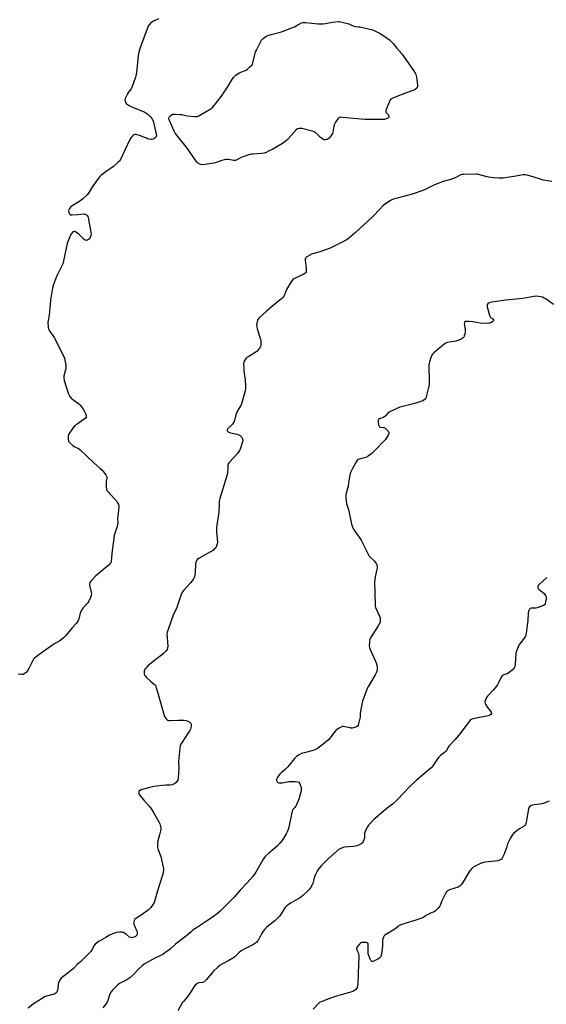
# Model space of a CAD drawing. Units: inches. Extents: x 1171771 to 1177771, y 541458 to 545459.
# Drawn here: x 1175944 to 1176287, y 542651 to 543293 of the extents above; entities that cross this region are included whole.
import ezdxf

# ---------------------------------------------------------------- set-up
doc = ezdxf.new("R2010")
doc.units = ezdxf.units.IN
doc.header["$MEASUREMENT"] = 0
doc.layers.add('Undefined', color=1, linetype='Continuous')

msp = doc.modelspace()

# ---------------------------------------------------------------- linework, layer by layer
at = {"layer": 'Undefined'}
for points, elevation in [([(1176034.33, 543293.34), (1176031.21, 543291.83), (1176029.51, 543290.69), (1176028.44, 543289.73), (1176028.11, 543289.28), (1176027.72, 543288.51), (1176022.67, 543275.16), (1176021.53, 543271.66), (1176021.19, 543269.37), (1176020.38, 543260.26), (1176019.87, 543257.07), (1176019.42, 543255.32), (1176017.06, 543248.64), (1176016.5, 543247.65), (1176014.77, 543245.45), (1176014.16, 543244.49), (1176012.91, 543241.87), (1176012.5, 543240.55), (1176012.57, 543239.8), (1176012.98, 543238.84), (1176013.58, 543237.96), (1176014.2, 543237.42), (1176015.19, 543236.84), (1176017.03, 543235.96), (1176025.44, 543232.42), (1176026.19, 543231.96), (1176027.37, 543231.07), (1176028.74, 543229.93), (1176029.36, 543229.31), (1176029.86, 543228.59), (1176030.44, 543227.56), (1176031.1, 543225.92), (1176032.91, 543218), (1176033.03, 543217.15), (1176032.93, 543216.4), (1176032.47, 543215.85), (1176031.33, 543215.13), (1176030.33, 543214.69), (1176029.54, 543214.59), (1176028.14, 543214.93), (1176021.98, 543217.2), (1176020.56, 543217.65), (1176019.72, 543217.79), (1176018.89, 543217.8), (1176018.39, 543217.68), (1176017.95, 543217.42), (1176017.36, 543216.86), (1176016.62, 543215.98), (1176015.49, 543214.29), (1176009.79, 543202.11), (1176008.91, 543200.57), (1176007.9, 543199.52), (1176004.96, 543197.04), (1176000, 543193.43)], 404), ([(1176000, 543193.43), (1175997.09, 543191.34), (1175996.04, 543190.32), (1175991.39, 543183.89), (1175988.74, 543179.67), (1175987.81, 543178.55), (1175985.05, 543175.96), (1175983.73, 543174.82), (1175982.5, 543173.98), (1175978.18, 543171.3), (1175977.22, 543170.6), (1175976.47, 543169.71), (1175975.91, 543168.7), (1175975.71, 543167.91), (1175975.91, 543166.93), (1175976.25, 543166.23), (1175976.53, 543165.84), (1175977.11, 543165.45), (1175978.16, 543165.38), (1175981.95, 543165.78), (1175985.74, 543166.03), (1175986.29, 543165.99), (1175986.8, 543165.85), (1175987.23, 543165.6), (1175987.78, 543165.05), (1175988.25, 543164.39), (1175988.48, 543163.89), (1175988.83, 543162.5), (1175990.27, 543154.21), (1175990.4, 543152.79), (1175990.33, 543151.99), (1175989.93, 543150.74), (1175989.3, 543149.85), (1175988.68, 543149.31), (1175988.21, 543149.04), (1175987.69, 543148.88), (1175987.17, 543148.84), (1175986.69, 543148.95), (1175986.03, 543149.39), (1175982.48, 543152.8), (1175980.86, 543154.02), (1175979.92, 543154.54), (1175979.24, 543154.6), (1175978.61, 543154.29), (1175977.85, 543153.62), (1175977.23, 543152.66), (1175975.43, 543148.55), (1175974.83, 543146.88), (1175972.52, 543135.46), (1175971.98, 543133.48), (1175971.42, 543132.15), (1175969.08, 543127.82), (1175967.8, 543125.25), (1175965.99, 543120.04), (1175965.21, 543117.55), (1175963.88, 543109.78), (1175963.04, 543100.07), (1175962.42, 543096.62), (1175962.32, 543095.47), (1175962.51, 543091.99), (1175962.66, 543091.15), (1175962.84, 543090.63), (1175963.71, 543089.19), (1175965.53, 543086.81), (1175966.39, 543085.36), (1175972.24, 543073.91), (1175973.03, 543072.04), (1175973.92, 543067.14), (1175974.05, 543065.41), (1175973.85, 543064.32), (1175972.75, 543060.52), (1175972.61, 543059.7), (1175972.61, 543058.91), (1175972.96, 543057.39), (1175975.45, 543049.24), (1175976.59, 543047), (1175977.43, 543045.9), (1175978.32, 543045.16), (1175982.36, 543042.29), (1175983.18, 543041.55), (1175984.27, 543040.3), (1175985.09, 543039.17), (1175985.95, 543037.63), (1175986.88, 543035.79), (1175987.22, 543034.74), (1175987.27, 543034.02), (1175987.19, 543033.57), (1175986.82, 543032.93), (1175985.95, 543032.2), (1175981.29, 543029.03), (1175979.88, 543027.96), (1175978.91, 543026.87), (1175976.51, 543023.49), (1175975.78, 543022.23), (1175975.57, 543021.41), (1175975.55, 543019.36), (1175975.75, 543017.95), (1175975.98, 543017.45), (1175976.5, 543016.8), (1175978.45, 543015.04), (1175979.42, 543014.42), (1175982.22, 543013.02), (1175983.15, 543012.32), (1175991.94, 543003.86), (1175996.41, 543000)], 404), ([(1176290.92, 543187.25), (1176285.43, 543188.17), (1176283.53, 543188.71), (1176280.11, 543189.92), (1176274.97, 543191.29), (1176273.53, 543191.54), (1176272.36, 543191.52), (1176270.89, 543191.34), (1176267.52, 543190.63), (1176260.54, 543189.53), (1176259.22, 543189.44), (1176256.71, 543189.45), (1176253.44, 543189.59), (1176249.59, 543190.15), (1176247.86, 543190.51), (1176243.17, 543191.83), (1176242.32, 543191.96), (1176241.44, 543191.99), (1176233.43, 543191.75), (1176232.56, 543191.68), (1176231.72, 543191.49), (1176227.86, 543189.7), (1176224.56, 543188.37), (1176223.45, 543188.02), (1176220.14, 543187.25), (1176215.55, 543185.57), (1176213.97, 543184.85), (1176208.01, 543181.8), (1176205.56, 543180.82), (1176201.94, 543179.54), (1176199.91, 543178.92), (1176194.32, 543177.35), (1176188.4, 543175.98), (1176187.05, 543175.51), (1176185.79, 543174.8), (1176182.85, 543172.94), (1176181.21, 543171.75), (1176175.13, 543165.27), (1176173.66, 543163.81), (1176162.88, 543153.94), (1176158.33, 543150.06), (1176156.91, 543148.97), (1176155.1, 543147.98), (1176146.33, 543143.73), (1176139.66, 543141.32), (1176135.75, 543140.34), (1176134.66, 543139.97), (1176131.52, 543138.27), (1176130.82, 543137.8), (1176130.44, 543137.43), (1176130.16, 543136.74), (1176130.13, 543135.93), (1176130.68, 543130.68), (1176130.75, 543129.21), (1176130.67, 543128.38), (1176130.37, 543127.69), (1176129.84, 543127.17), (1176128.72, 543126.47), (1176123.48, 543124.18), (1176122.7, 543123.77), (1176122.02, 543123.25), (1176120.98, 543121.87), (1176118.48, 543117.91), (1176117.99, 543116.83), (1176116.65, 543113.2), (1176116.26, 543112.41), (1176115.82, 543111.82), (1176114.85, 543110.88), (1176110.31, 543107.31), (1176105.12, 543102.94), (1176099.95, 543098.13), (1176099.38, 543097.49), (1176098.96, 543096.78), (1176098.74, 543095.96), (1176098.57, 543094.82), (1176098.44, 543093.38), (1176098.46, 543092.52), (1176098.79, 543091.09), (1176100.61, 543085.74), (1176101.01, 543084.32), (1176101.12, 543083.45), (1176101.14, 543081.98), (1176101.07, 543080.52), (1176100.93, 543079.67), (1176100.74, 543079.14), (1176100.28, 543078.41), (1176098.75, 543076.62), (1176097.58, 543075.74), (1176093.26, 543073.15), (1176092.03, 543072.35), (1176091.6, 543071.97), (1176091.08, 543071.34), (1176090.16, 543069.67), (1176089.99, 543069.16), (1176089.89, 543068.33), (1176089.98, 543065.18), (1176090.15, 543063.44), (1176090.92, 543057.94), (1176091.14, 543053.82), (1176091.15, 543052.06), (1176090.89, 543050.61), (1176088.52, 543042.26), (1176088.07, 543041.2), (1176086.23, 543038.05), (1176085.22, 543036.03), (1176084.85, 543034.96), (1176084.23, 543032.17), (1176083.49, 543030.28), (1176083.1, 543029.52), (1176082.66, 543028.87), (1176081.89, 543028.07), (1176079.66, 543026.05), (1176079.34, 543025.64), (1176079.17, 543025.21), (1176079.25, 543024.77), (1176079.51, 543024.35), (1176079.88, 543023.96), (1176080.34, 543023.67), (1176081.42, 543023.34), (1176085.76, 543022.48), (1176086.8, 543022.07), (1176087.74, 543021.53), (1176088.14, 543021.15), (1176088.47, 543020.69), (1176089.12, 543019.39), (1176089.4, 543018.32), (1176089.31, 543017.5), (1176087.6, 543012.57), (1176087.27, 543011.78), (1176086.85, 543011.03), (1176085.74, 543009.67), (1176080.76, 543004.2), (1176079.89, 543003.05), (1176079.67, 543002.5), (1176079.57, 543001.8), (1176079.55, 543000)], 402), ([(1176292.05, 543107.07), (1176287.33, 543110.43), (1176286.1, 543111.15), (1176284.83, 543111.69), (1176283.77, 543112.01), (1176282.32, 543112.24), (1176281.16, 543112.33), (1176279.16, 543112.13), (1176272.18, 543110.85), (1176261.01, 543109.8), (1176251.88, 543108.53), (1176250.2, 543108.16), (1176249.54, 543107.84), (1176249.08, 543107.3), (1176248.9, 543106.83), (1176248.81, 543106.31), (1176248.88, 543105.45), (1176250.03, 543100.78), (1176250.5, 543099.39), (1176250.77, 543098.89), (1176251.06, 543098.58), (1176252.55, 543097.55), (1176252.98, 543097.07), (1176252.98, 543096.52), (1176252.8, 543096.15), (1176252.49, 543095.82), (1176251.63, 543095.29), (1176250.64, 543094.92), (1176249.83, 543094.75), (1176248.34, 543094.67), (1176244.19, 543094.74), (1176239.5, 543095.71), (1176237.17, 543095.95), (1176235.19, 543095.97), (1176234.7, 543095.86), (1176234.33, 543095.6), (1176233.97, 543094.95), (1176233.86, 543094.17), (1176233.95, 543093.35), (1176234.45, 543090.86), (1176234.45, 543089.42), (1176234.15, 543087.64), (1176233.87, 543086.5), (1176233.52, 543085.72), (1176233.17, 543085.3), (1176231.8, 543084.29), (1176230.29, 543083.63), (1176228.46, 543083.16), (1176222.74, 543082.1), (1176221.92, 543081.86), (1176221.41, 543081.61), (1176220.25, 543080.76), (1176214.02, 543075.4), (1176213.21, 543074.58), (1176212.77, 543073.86), (1176212.33, 543072.8), (1176211.21, 543069.49), (1176210.89, 543068.39), (1176210.74, 543067.54), (1176210.9, 543055.75), (1176210.78, 543053.67), (1176209.05, 543046.81), (1176208.78, 543045.99), (1176208.39, 543045.27), (1176207.77, 543044.71), (1176206.75, 543044.14), (1176205.65, 543043.7), (1176202.95, 543042.8), (1176200.8, 543042.15), (1176191.93, 543039.92), (1176189.99, 543039.24), (1176184.94, 543036.8), (1176184.03, 543036.12), (1176182.56, 543034.36), (1176181.97, 543033.84), (1176181.01, 543033.32), (1176178.61, 543032.34), (1176177.98, 543031.92), (1176177.84, 543031.73), (1176177.69, 543031.29), (1176177.67, 543030.5), (1176177.93, 543028.52), (1176178.27, 543027.55), (1176178.61, 543027.22), (1176179.09, 543027.03), (1176181.09, 543026.7), (1176181.88, 543026.5), (1176182.32, 543026.27), (1176182.98, 543025.72), (1176184.15, 543024.41), (1176184.69, 543023.49), (1176184.74, 543023.25), (1176184.69, 543022.75), (1176184.24, 543021.71), (1176183.15, 543019.91), (1176182.42, 543018.97), (1176174.87, 543011.05), (1176173.59, 543009.84), (1176171.23, 543008.14), (1176169.75, 543007.27), (1176168.52, 543006.89), (1176165.42, 543006.18), (1176164.66, 543005.88), (1176164.23, 543005.57), (1176163.41, 543004.42), (1176161.03, 543000)], 400), ([(1175996.41, 543000), (1175997.71, 542998.84), (1176000, 542995.84)], 404), ([(1176161.03, 543000), (1176159.84, 542997.8), (1176159.44, 542996.67), (1176158.58, 542992.04), (1176158.15, 542988.41), (1176156.66, 542983.08), (1176156.59, 542982.22), (1176156.62, 542981.34), (1176157.08, 542976.97), (1176157.39, 542975.82), (1176158.35, 542973.23), (1176158.67, 542972.14), (1176160.35, 542963.74), (1176160.83, 542962.38), (1176161.65, 542960.55), (1176162.52, 542959.05), (1176165.76, 542954.57), (1176166.55, 542953.35), (1176171.9, 542942.9), (1176172.63, 542942.01), (1176174.64, 542940.27), (1176175.24, 542939.65), (1176176.41, 542938.06), (1176177.04, 542936.85), (1176177.15, 542936.05), (1176177.07, 542935.21), (1176175.78, 542929.27), (1176175.4, 542926), (1176175.7, 542911.2), (1176175.83, 542910.14), (1176176.03, 542909.4), (1176178.8, 542903.33), (1176179.05, 542902.52), (1176179.12, 542901.65), (1176178.98, 542899.9), (1176178.66, 542898.86), (1176177.82, 542897.4), (1176172.62, 542889.49), (1176172.18, 542888.43), (1176171.97, 542886.7), (1176171.89, 542884.35), (1176172.04, 542883.21), (1176172.57, 542881.85), (1176175.82, 542874.86), (1176176.5, 542873.22), (1176176.92, 542871.64), (1176177.13, 542870.3), (1176177.15, 542869.37), (1176177.01, 542868.23), (1176176.67, 542867.17), (1176175.82, 542865.41), (1176171.41, 542858.04), (1176170.56, 542856.48), (1176169.9, 542854.85), (1176167.54, 542848.2), (1176166.96, 542846.23), (1176166.13, 542841.6), (1176165.99, 542840.43), (1176165.92, 542837.79), (1176165.83, 542836.92), (1176165.19, 542834.35), (1176164.66, 542832.7), (1176164.24, 542832.03), (1176163.56, 542831.58), (1176162.19, 542831.08), (1176160.75, 542830.73), (1176160.18, 542830.67), (1176159.34, 542830.76), (1176155.98, 542831.59), (1176154.83, 542831.7), (1176154.27, 542831.64), (1176153.76, 542831.47), (1176152.3, 542830.65), (1176150.64, 542829.55), (1176149.79, 542828.8), (1176149.05, 542827.89), (1176146.28, 542824.04), (1176145.3, 542822.97), (1176142.85, 542821), (1176138.11, 542817.47), (1176136.86, 542816.76), (1176135.25, 542816.12), (1176129.34, 542814.58), (1176127.76, 542814.08), (1176126.08, 542813.27), (1176124.38, 542812.17), (1176123.15, 542810.9), (1176118.68, 542805.4), (1176116.94, 542803.67), (1176114.4, 542801.48), (1176113.6, 542800.68), (1176112.01, 542798.57), (1176111.58, 542797.83), (1176111.41, 542797.32), (1176111.38, 542796.82), (1176111.54, 542796.08), (1176111.78, 542795.65), (1176112.24, 542795.24), (1176112.87, 542794.98), (1176113.86, 542794.89), (1176115.18, 542795.03), (1176118.36, 542795.65), (1176119.52, 542795.81), (1176123.89, 542795.86), (1176125.26, 542795.73), (1176125.91, 542795.38), (1176126.36, 542794.73), (1176127.27, 542792.59), (1176127.52, 542791.76), (1176127.6, 542791.21), (1176127.56, 542790.65), (1176127.38, 542789.8), (1176125.95, 542784.32), (1176125.58, 542783.2), (1176123.91, 542779.72), (1176123.42, 542778.99), (1176122.15, 542777.52), (1176121.65, 542776.49), (1176121.16, 542774.49), (1176119.49, 542766.01), (1176119.09, 542764.63), (1176118.42, 542763.07), (1176117.76, 542761.78), (1176115.08, 542757.36), (1176113.62, 542755.63), (1176111.87, 542753.77), (1176106.1, 542748.97), (1176104.26, 542747.11), (1176103.33, 542745.98), (1176102.55, 542744.78), (1176097.88, 542736.78), (1176095.85, 542733.97), (1176092.22, 542729.85), (1176087.69, 542724.96), (1176083.75, 542720.37), (1176074.56, 542711.18), (1176072.98, 542709.85), (1176069.44, 542707.16), (1176065.7, 542704.84), (1176059.94, 542700.84), (1176056.81, 542698.82), (1176055.67, 542697.87), (1176053.01, 542695.41), (1176045.61, 542689.75), (1176041.96, 542686.48), (1176038.65, 542683.99), (1176037.18, 542683.03), (1176032.56, 542680.75), (1176026.61, 542677.5), (1176025.1, 542676.6), (1176023.71, 542675.53), (1176021.72, 542673.8), (1176017.89, 542669.79), (1176015.73, 542667.76), (1176013.73, 542666.52), (1176009.06, 542664.04), (1176007.86, 542663.24), (1176004.37, 542659.69), (1176003.29, 542658.34), (1176002.74, 542657.08), (1176001.44, 542652.92), (1176000.93, 542652), (1176000, 542650.67)], 400), ([(1176079.55, 543000), (1176079.48, 542997.39), (1176079.3, 542995.95), (1176077.85, 542991.72), (1176074.44, 542980.45), (1176074.02, 542978.74), (1176073.92, 542977.32), (1176073.87, 542971.58), (1176072.36, 542961.78), (1176072.16, 542960.01), (1176072.2, 542958.54), (1176072.87, 542952.05), (1176072.75, 542950.88), (1176072.24, 542949.26), (1176071.87, 542948.51), (1176071.56, 542948.08), (1176070.84, 542947.29), (1176070.19, 542946.77), (1176060.86, 542941.45), (1176059.92, 542940.77), (1176059.42, 542940.12), (1176058.87, 542938.85), (1176058.61, 542937.74), (1176058.43, 542932.06), (1176058.1, 542930.14), (1176057.69, 542928.83), (1176056.96, 542927.64), (1176055.24, 542925.38), (1176050.84, 542920.58), (1176049.93, 542919.35), (1176049.27, 542917.74), (1176046.46, 542909.4), (1176044.09, 542904.28), (1176040.62, 542895.02), (1176040.18, 542893.31), (1176039.95, 542891.58), (1176039.98, 542890.45), (1176040.35, 542886.47), (1176040.46, 542884.11), (1176040.36, 542882.97), (1176040, 542881.99), (1176039.27, 542880.88), (1176037.36, 542879.1), (1176028.85, 542872.38), (1176027.52, 542871.25), (1176026.33, 542870.03), (1176025.61, 542869.18), (1176025.21, 542868.49), (1176025.08, 542867.96), (1176025.03, 542867.12), (1176025.12, 542865.99), (1176025.34, 542865.2), (1176025.63, 542864.74), (1176026.61, 542863.71), (1176029.2, 542861.36), (1176031.89, 542859.2), (1176032.4, 542858.65), (1176032.73, 542858.07), (1176033, 542857.26), (1176033.95, 542853.55), (1176036.66, 542844.43), (1176038.14, 542838.93), (1176038.56, 542837.82), (1176039.38, 542836.62), (1176039.78, 542836.22), (1176040.23, 542835.91), (1176041.09, 542835.69), (1176042.26, 542835.67), (1176047.34, 542835.86), (1176050.94, 542835.8), (1176052.41, 542835.66), (1176053.52, 542835.28), (1176054.78, 542834.55), (1176055.38, 542834.01), (1176055.64, 542833.33), (1176055.63, 542832.25), (1176055.43, 542830.84), (1176055.23, 542830.01), (1176054.9, 542829.22), (1176053.18, 542826.49), (1176049.34, 542820.92), (1176048.89, 542820.18), (1176048.58, 542819.39), (1176048.31, 542817.66), (1176047.54, 542808.84), (1176047.52, 542807.67), (1176047.69, 542805.7), (1176047.69, 542804.81), (1176047.26, 542798.25), (1176046.98, 542796.82), (1176046.42, 542795.87), (1176045.87, 542795.22), (1176045.09, 542794.57), (1176044.3, 542794.11), (1176043.33, 542793.77), (1176042.01, 542793.52), (1176039.2, 542793.42), (1176036.84, 542793.2), (1176033.02, 542792.78), (1176031.31, 542792.49), (1176027.98, 542791.69), (1176023.21, 542790.35), (1176022.02, 542789.78), (1176021.68, 542789.48), (1176021.5, 542789.08), (1176021.49, 542788.59), (1176021.68, 542787.8), (1176021.9, 542787.28), (1176022.38, 542786.55), (1176024.92, 542783.59), (1176028.63, 542779.5), (1176029.81, 542777.87), (1176031.16, 542775.65), (1176034.58, 542769.51), (1176035.25, 542768.21), (1176035.54, 542767.39), (1176035.88, 542765.71), (1176035.84, 542764.59), (1176035.12, 542760.97), (1176033.87, 542756.29), (1176033.72, 542755.16), (1176033.72, 542753.69), (1176033.8, 542752.81), (1176033.99, 542751.98), (1176035.84, 542746.83), (1176037.52, 542739.97), (1176037.64, 542739.11), (1176037.62, 542738.25), (1176037.36, 542736.23), (1176037.07, 542734.8), (1176033.84, 542724.59), (1176032.02, 542718.21), (1176031.49, 542716.89), (1176030.56, 542715.13), (1176029.36, 542713.61), (1176027.98, 542712.24), (1176023.73, 542709.18), (1176019.66, 542706.54), (1176019.06, 542705.98), (1176018.63, 542705.24), (1176018.28, 542704.14), (1176018.22, 542703.58), (1176018.3, 542703.01), (1176018.88, 542701.34), (1176020.08, 542698.75), (1176020.41, 542697.68), (1176020.56, 542696.88), (1176020.55, 542696.36), (1176020.41, 542695.9), (1176019.88, 542695.1), (1176019.23, 542694.63), (1176018.15, 542694.2), (1176017.03, 542693.97), (1176016.25, 542694.04), (1176015.56, 542694.37), (1176013.64, 542696), (1176011.64, 542697.26), (1176011.11, 542697.46), (1176010.56, 542697.56), (1176009.13, 542697.55), (1176007.11, 542697.37), (1176005.71, 542697), (1176002.45, 542695.57), (1176000, 542694.16)], 402), ([(1176000, 542995.84), (1176000.51, 542995.09), (1176000.79, 542994.21), (1176000.78, 542993.58), (1176000.31, 542991.73), (1176000.2, 542990.59), (1176000.29, 542987.63), (1176000.4, 542986.77), (1176000.55, 542986.24), (1176000.82, 542985.74), (1176001.35, 542985.05), (1176005.78, 542980.22), (1176006.93, 542978.86), (1176007.69, 542977.6), (1176008.22, 542976.55), (1176008.51, 542975.74), (1176008.6, 542974.92), (1176008.03, 542970.98), (1176007.84, 542969.01), (1176007.77, 542967.58), (1176007.81, 542964.59), (1176007.73, 542963.42), (1176007.38, 542962.09), (1176005.93, 542957.86), (1176005.52, 542956.22), (1176004.15, 542946.28), (1176003.71, 542942.26), (1176003.5, 542939.21), (1176003.23, 542938.44), (1176002.78, 542937.78), (1176001.93, 542936.98), (1176000, 542935.41)], 404), ([(1176000, 542935.41), (1175993.25, 542929.69), (1175990.73, 542926.89), (1175989.71, 542925.55), (1175989.47, 542924.8), (1175989.5, 542923.97), (1175990.45, 542919.44), (1175990.66, 542918.05), (1175990.6, 542917.23), (1175990.1, 542915.91), (1175988.96, 542913.57), (1175988.23, 542912.33), (1175987.49, 542911.44), (1175985.08, 542908.92), (1175984.57, 542908.23), (1175984.14, 542907.5), (1175983.33, 542905.67), (1175982.54, 542901.98), (1175982.1, 542900.92), (1175981.39, 542899.68), (1175980.68, 542898.81), (1175978.34, 542896.39), (1175973.76, 542890.76), (1175972.42, 542889.56), (1175970.09, 542887.69), (1175966.13, 542885.35), (1175964.65, 542884.37), (1175958.78, 542880.23), (1175954.55, 542877.16), (1175953.43, 542876.27), (1175952.86, 542875.63), (1175952.41, 542874.88), (1175949.85, 542869.53), (1175949.01, 542868.01), (1175948.14, 542866.93), (1175946.86, 542865.98), (1175946.12, 542865.72), (1175945, 542865.69), (1175942.98, 542865.91)], 404), ([(1176287.78, 542928.98), (1176282.88, 542924.62), (1176282.15, 542923.76), (1176281.87, 542923.09), (1176281.8, 542922.42), (1176282.07, 542921.77), (1176282.83, 542921), (1176285.91, 542918.4), (1176286.45, 542917.72), (1176287.01, 542916.69), (1176287.27, 542915.88), (1176287.28, 542915.05), (1176286.96, 542913.06), (1176286.57, 542911.73), (1176286.13, 542911.11), (1176285.47, 542910.67), (1176282.03, 542909.28), (1176280.64, 542908.99), (1176277.47, 542908.9), (1176276.77, 542908.66), (1176276.44, 542908.31), (1176275.99, 542907.34), (1176275.63, 542905.95), (1176275.41, 542900.91), (1176274.26, 542892.69), (1176273.98, 542891.25), (1176273.57, 542890.22), (1176273, 542889.28), (1176270.1, 542885.7), (1176269.45, 542884.76), (1176268.94, 542883.73), (1176268.11, 542881.56), (1176267.78, 542880.45), (1176267.6, 542879.29), (1176267.08, 542872.2), (1176266.8, 542870.76), (1176266.52, 542869.94), (1176266.06, 542869.24), (1176265.45, 542868.64), (1176262.94, 542866.64), (1176261.9, 542866.15), (1176259.65, 542865.5), (1176259.17, 542865.26), (1176258.6, 542864.78), (1176257.97, 542863.83), (1176256.2, 542860.1), (1176255.47, 542858.82), (1176252.85, 542855.59), (1176249.02, 542851.53), (1176248.38, 542850.59), (1176247.67, 542849.06), (1176247.32, 542847.78), (1176247.44, 542847), (1176247.95, 542845.96), (1176249.08, 542844.17), (1176250.99, 542841.66), (1176251.41, 542840.99), (1176251.57, 542840.55), (1176251.56, 542840.23), (1176251.23, 542839.62), (1176250.62, 542839.13), (1176249.54, 542838.74), (1176239.48, 542836.79), (1176238.46, 542836.39), (1176237.8, 542835.85), (1176235.04, 542832.44), (1176230.38, 542826.11), (1176227.8, 542823.13), (1176224.08, 542819.16), (1176223.59, 542818.49), (1176222.51, 542816.59), (1176221.87, 542815.63), (1176221.04, 542814.81), (1176218.44, 542812.79), (1176217.35, 542811.7), (1176216.45, 542810.56), (1176213.35, 542806.15), (1176212.23, 542804.81), (1176209.52, 542802.34), (1176204.03, 542797.89), (1176202.5, 542796.53), (1176198.18, 542792.31), (1176190.63, 542784.36), (1176188.95, 542782.75), (1176187.09, 542781.14), (1176182.59, 542777.62), (1176176.15, 542772.23), (1176174.85, 542771.02), (1176172.01, 542768.03), (1176171.45, 542767.36), (1176170.8, 542766.36), (1176169.63, 542764.3), (1176169.13, 542763.24), (1176168.87, 542762.12), (1176168.86, 542759.79), (1176168.72, 542758.95), (1176167.92, 542756.77), (1176167.53, 542756.02), (1176167.19, 542755.58), (1176166.52, 542755.08), (1176165.75, 542754.68), (1176164.11, 542753.99), (1176163, 542753.62), (1176161.52, 542753.43), (1176155.64, 542752.97), (1176154.79, 542752.77), (1176153.45, 542752.22), (1176151.91, 542751.41), (1176150.96, 542750.72), (1176144.83, 542745.1), (1176140.59, 542740.87), (1176138.68, 542738.34), (1176137.39, 542736.45), (1176136.77, 542735.16), (1176135.96, 542733.01), (1176135.22, 542730.07), (1176134.92, 542729.15), (1176133.7, 542726.76), (1176132.71, 542725.3), (1176131.68, 542724.27), (1176128.44, 542721.31), (1176126.88, 542720), (1176125.61, 542719.25), (1176120.95, 542716.8), (1176119.22, 542715.7), (1176118.11, 542714.78), (1176117.13, 542713.71), (1176116.42, 542712.79), (1176114.54, 542709.63), (1176113.52, 542708.3), (1176110.2, 542705.05), (1176106.65, 542702.09), (1176104.88, 542700.51), (1176103.83, 542699.47), (1176102.67, 542698.15), (1176101.95, 542697.23), (1176101.51, 542696.5), (1176099.4, 542692.11), (1176099.08, 542691.64), (1176098.48, 542691.03), (1176097.34, 542690.12), (1176096.35, 542689.5), (1176089.82, 542686.2), (1176088.3, 542685.33), (1176086.78, 542684.05), (1176083.91, 542681.21), (1176082.98, 542680.51), (1176080.39, 542679.05), (1176076.1, 542676.94), (1176074.67, 542676.03), (1176073.14, 542674.73), (1176070.33, 542672.05), (1176065.55, 542666.44), (1176064.31, 542665.19), (1176063.84, 542664.91), (1176063.07, 542664.67), (1176060.86, 542664.51), (1176060.08, 542664.34), (1176059.37, 542663.96), (1176058.3, 542663.08), (1176057.41, 542661.97), (1176056.01, 542659.33), (1176055.07, 542657.89), (1176053.03, 542655.15), (1176050.63, 542652.3), (1176049.94, 542651.38), (1176047.03, 542646.22)], 398), ([(1176289.18, 542782.93), (1176285.36, 542781.43), (1176283.25, 542781), (1176279.42, 542780.59), (1176278.26, 542780.4), (1176277.24, 542779.98), (1176276.4, 542779.34), (1176275.96, 542778.71), (1176275.73, 542777.95), (1176274.33, 542769.35), (1176274.13, 542768.49), (1176273.83, 542767.74), (1176273.41, 542767.18), (1176272.98, 542766.81), (1176269.93, 542765.01), (1176268.28, 542763.82), (1176266.05, 542761.99), (1176265.1, 542760.92), (1176263.78, 542758.63), (1176262.42, 542756.02), (1176262.14, 542755.22), (1176261.51, 542752.54), (1176259.77, 542748.1), (1176258.92, 542746.21), (1176258.62, 542745.77), (1176258.09, 542745.22), (1176256.93, 542744.47), (1176255.58, 542744.05), (1176247.81, 542743.3), (1176246.34, 542743.05), (1176244.42, 542742.26), (1176240.91, 542740.58), (1176239.62, 542739.86), (1176238.79, 542739.11), (1176237.4, 542737.34), (1176232.51, 542729.34), (1176231.99, 542728.64), (1176231.25, 542727.88), (1176230.62, 542727.38), (1176229.93, 542726.98), (1176226.99, 542726.08), (1176224.22, 542725.08), (1176222.92, 542724.48), (1176222.29, 542723.97), (1176221.82, 542723.28), (1176221.17, 542721.99), (1176219.32, 542718.02), (1176217.85, 542714.57), (1176216.62, 542712.95), (1176215.21, 542711.49), (1176214.27, 542710.93), (1176211.95, 542709.96), (1176209.84, 542708.93), (1176208.83, 542708.34), (1176207.2, 542707.22), (1176205.91, 542706.61), (1176202.92, 542705.52), (1176193.23, 542702.58), (1176191.59, 542701.96), (1176190.88, 542701.48), (1176189.27, 542699.98), (1176188.59, 542699.46), (1176183.19, 542696.35), (1176182, 542695.51), (1176181.61, 542695.07), (1176181.13, 542694.35), (1176180.72, 542693.29), (1176180.62, 542692.17), (1176180.57, 542688.74), (1176179.79, 542683.27), (1176179.42, 542681.62), (1176179.17, 542681.16), (1176178.81, 542680.79), (1176177.6, 542680.06), (1176174.71, 542678.66), (1176173.99, 542678.44), (1176173.57, 542678.46), (1176173.39, 542678.56), (1176172.95, 542679.13), (1176172.59, 542679.88), (1176171.58, 542682.35), (1176171.25, 542683.45), (1176171.18, 542684.22), (1176171.27, 542688.81), (1176171.21, 542689.65), (1176171.03, 542690.36), (1176170.73, 542690.66), (1176170.03, 542690.86), (1176168.62, 542690.93), (1176167.47, 542690.87), (1176166.93, 542690.77), (1176166.43, 542690.54), (1176165.55, 542689.79), (1176164.01, 542687.97), (1176163.74, 542687.49), (1176163.6, 542687), (1176163.61, 542686.51), (1176163.76, 542686.01), (1176164.63, 542684.27), (1176164.97, 542683.34), (1176165.11, 542682.58), (1176165.13, 542681.73), (1176164.58, 542670.81), (1176164.5, 542663.74), (1176164.31, 542662.63), (1176164, 542661.56), (1176163.66, 542660.82), (1176163.2, 542660.2), (1176162.21, 542659.42), (1176161.18, 542658.95), (1176148.93, 542655.28), (1176146.68, 542654.52), (1176140.58, 542652.14), (1176139.54, 542651.6), (1176138.87, 542651.07), (1176135.22, 542647.35)], 396), ([(1176000, 542694.16), (1175995.51, 542691.48), (1175994.02, 542690.49), (1175993.09, 542689.77), (1175992.26, 542688.67), (1175990.83, 542685.91), (1175990.19, 542684.96), (1175985.13, 542679.75), (1175983.86, 542678.54), (1175981.39, 542676.44), (1175979.4, 542674.29), (1175978.59, 542673.54), (1175971.97, 542668.51), (1175970.88, 542667.53), (1175970.04, 542666.33), (1175969.24, 542664.77), (1175968.97, 542663.68), (1175968.69, 542660.88), (1175968.49, 542659.77), (1175968.02, 542658.47), (1175967.53, 542657.86), (1175966.84, 542657.44), (1175965.52, 542656.91), (1175961.46, 542655.81), (1175960.08, 542655.3), (1175958.58, 542654.41), (1175952.96, 542650.73), (1175949.41, 542648.05)], 402), ([(1176000, 542650.67), (1175998.03, 542648.12)], 400)]:
    msp.add_lwpolyline(points, dxfattribs=dict(at, elevation=elevation))
at = {"layer": 'Undefined', "elevation": 404}
msp.add_lwpolyline([(1176180.05, 543227.7), (1176175.35, 543227.75), (1176172.04, 543227.58), (1176169.06, 543227.68), (1176154.49, 543229.06), (1176153.33, 543229.11), (1176152.79, 543229.04), (1176152.1, 543228.67), (1176151.5, 543228.07), (1176149.87, 543225.96), (1176149.12, 543224.72), (1176148.75, 543223.35), (1176148.11, 543219.37), (1176147.87, 543218.55), (1176147.48, 543217.78), (1176146.48, 543216.31), (1176145.71, 543215.44), (1176145.02, 543214.96), (1176144.25, 543214.62), (1176143.46, 543214.39), (1176142.93, 543214.33), (1176142.42, 543214.41), (1176141.69, 543214.76), (1176140.08, 543215.96), (1176137.28, 543218.77), (1176136.62, 543219.27), (1176136.1, 543219.51), (1176134.72, 543219.95), (1176127.86, 543221.74), (1176127, 543221.9), (1176126.18, 543221.89), (1176125.17, 543221.57), (1176124.26, 543220.96), (1176119.09, 543215.07), (1176118.03, 543214.11), (1176116, 543212.52), (1176114.28, 543211.4), (1176108.9, 543208.25), (1176106.28, 543206.92), (1176104.67, 543206.19), (1176103.27, 543205.79), (1176101.55, 543205.48), (1176096.07, 543205.15), (1176095.22, 543205.05), (1176094.1, 543204.8), (1176089.42, 543203.39), (1176088.39, 543202.9), (1176085.93, 543201.47), (1176085.17, 543201.14), (1176084.67, 543201.02), (1176083.55, 543201.01), (1176080.01, 543201.51), (1176078.62, 543201.49), (1176077.24, 543201.35), (1176075.84, 543201.01), (1176071.93, 543199.63), (1176070.51, 543199.22), (1176064.68, 543198.27), (1176062.94, 543198.09), (1176062.13, 543198.22), (1176061.38, 543198.55), (1176059.95, 543199.47), (1176059.11, 543200.23), (1176058.23, 543201.39), (1176053.27, 543208.68), (1176046.06, 543217.61), (1176045.29, 543218.8), (1176044.64, 543220.14), (1176041.54, 543226.98), (1176041.25, 543227.79), (1176041.16, 543228.32), (1176041.24, 543228.8), (1176041.48, 543229.24), (1176042.38, 543230.27), (1176043.25, 543230.94), (1176043.75, 543231.13), (1176044.3, 543231.2), (1176045.46, 543231.2), (1176048.42, 543230.99), (1176049.55, 543230.82), (1176051.41, 543230.4), (1176053.16, 543230.16), (1176058.15, 543229.6), (1176059.58, 543229.63), (1176060.39, 543229.92), (1176061.44, 543230.47), (1176068.17, 543234.38), (1176069.39, 543235.21), (1176070.79, 543236.74), (1176075.61, 543242.82), (1176079.81, 543249.43), (1176082.65, 543254.16), (1176083.48, 543255.32), (1176084.81, 543256.5), (1176086.98, 543258.04), (1176088.03, 543258.51), (1176090.53, 543259.3), (1176091.56, 543259.8), (1176092.49, 543260.53), (1176094.03, 543261.93), (1176095.45, 543263.42), (1176095.74, 543263.91), (1176096.03, 543264.71), (1176097.53, 543270.98), (1176097.79, 543271.81), (1176098.26, 543272.89), (1176100.92, 543278.18), (1176101.67, 543279.44), (1176102.66, 543280.47), (1176104.54, 543281.83), (1176105.8, 543282.43), (1176107.9, 543283.18), (1176114.58, 543284.95), (1176121.46, 543287.35), (1176123.05, 543288.02), (1176124.84, 543289.26), (1176126.08, 543289.92), (1176127.63, 543290.61), (1176128.67, 543290.91), (1176130.21, 543291.02), (1176138.51, 543290.11), (1176141.75, 543290.02), (1176143.43, 543290.2), (1176147.72, 543291.19), (1176151.74, 543291.56), (1176152.59, 543291.52), (1176153.44, 543291.37), (1176158.48, 543290.13), (1176159.55, 543289.72), (1176161.89, 543288.63), (1176162.68, 543288.37), (1176164.84, 543288.21), (1176165.71, 543288.07), (1176174.17, 543286.15), (1176179, 543283.74), (1176180.81, 543282.71), (1176185.13, 543279.58), (1176186.24, 543278.62), (1176187.4, 543277.32), (1176189.83, 543274.3), (1176193.15, 543270.49), (1176194.23, 543269.08), (1176200.67, 543259.61), (1176201.77, 543257.95), (1176202.31, 543256.98), (1176202.58, 543256.18), (1176202.73, 543255.33), (1176203.37, 543250.11), (1176203.34, 543249.01), (1176203.17, 543248.54), (1176202.89, 543248.13), (1176201.94, 543247.25), (1176200.95, 543246.73), (1176196.59, 543245.17), (1176187.81, 543241.77), (1176186.48, 543241.19), (1176185.81, 543240.72), (1176185.33, 543240.06), (1176184.86, 543239.03), (1176182.91, 543234.15), (1176182.64, 543233.11), (1176182.67, 543232.63), (1176182.89, 543232.21), (1176184.15, 543230.85), (1176184.54, 543230.23), (1176184.67, 543229.51), (1176184.57, 543229.1), (1176184.36, 543228.78), (1176184.01, 543228.48), (1176183, 543228.04), (1176181.67, 543227.77)], close=True, dxfattribs=at)

doc.saveas('drawing.dxf')
